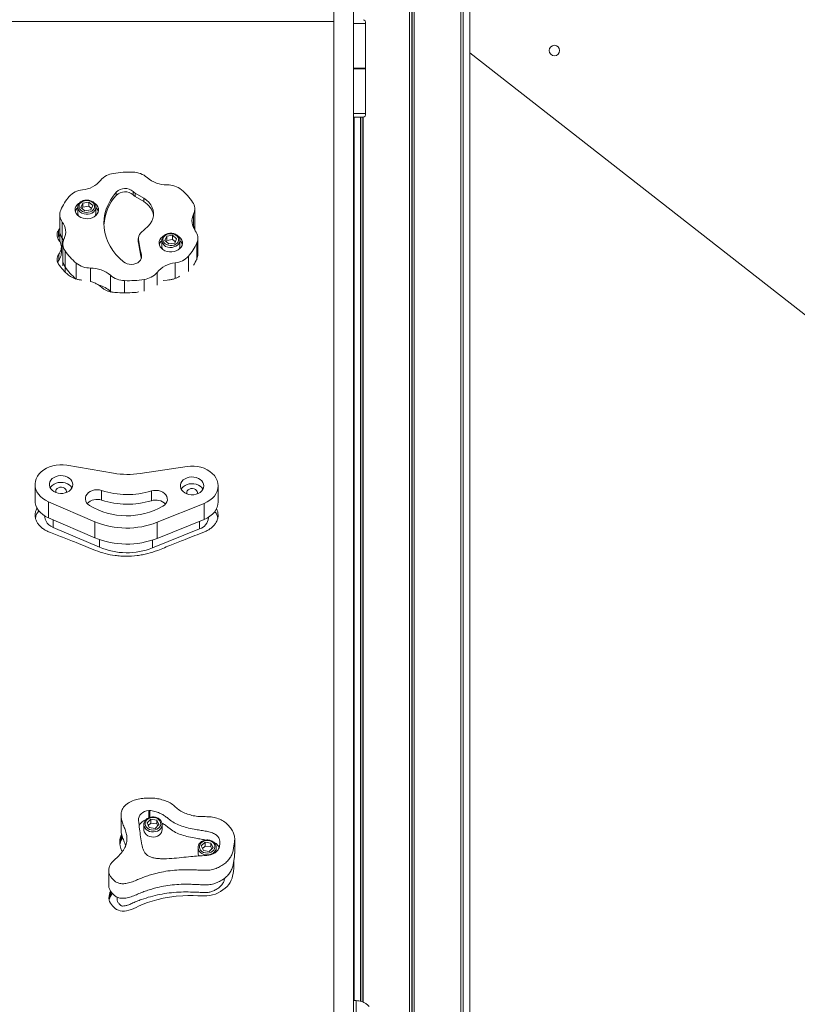
# Model space of a CAD drawing. Units: millimetres. Extents: x 599 to 14801, y -10862 to 9488.
# Drawn here: x 10185 to 10783, y 5912 to 6668 of the extents above; entities that cross this region are included whole.
import ezdxf

# ---------------------------------------------------------------- set-up
doc = ezdxf.new("R2010")
doc.units = ezdxf.units.MM
doc.header["$LTSCALE"] = 50

msp = doc.modelspace()

# ---------------------------------------------------------------- linework, layer by layer
at = {"color": 7, "linetype": 'Continuous', "lineweight": 18}
for p, q in [((10485.1, 8312.72), (10485.1, 5468.47)), ((10485.24, 8312.58), (10485.24, 5468.47)), ((10488.73, 8309.09), (10488.73, 5468.47)), ((10488.87, 8308.95), (10488.87, 5468.47)), ((10524.55, 8273.27), (10524.55, 5468.47)), ((10524.58, 8273.24), (10524.58, 5468.47)), ((10526.33, 8271.53), (10526.33, 5468.47)), ((10526.43, 8271.43), (10526.43, 5468.47)), ((10531.49, 5468.47), (10531.49, 8267.37)), ((10427.06, 5518.72), (10427.06, 6740.87)), ((10442.06, 5518.72), (10442.06, 6740.87)), ((10427.06, 6667.18), (9702.06, 6667.18)), ((10451.43, 6631.28), (10451.43, 6665.47)), ((11769.32, 5675.8), (10531.49, 6642.9)), ((10451.38, 6631.08), (10451.41, 6631.17)), ((10451.41, 6630.77), (10451.38, 6630.87)), ((10451.43, 6596.47), (10451.43, 6630.67)), ((10442.06, 6593.47), (10449.77, 6593.47)), ((10442.49, 6593.47), (10442.49, 5914.69)), ((10447.54, 6593.47), (10447.54, 5914.18)), ((10447.64, 6593.47), (10447.64, 5914.16)), ((10449.39, 6593.47), (10449.39, 5913.57)), ((10449.43, 6593.47), (10449.43, 5913.56)), ((10259.69, 6533.43), (10259.69, 6536.03)), ((10272.74, 6533.77), (10272.74, 6536.37)), ((10274.33, 6535.14), (10280.78, 6531.27)), ((10274.33, 6532.54), (10274.33, 6535.14)), ((10274.33, 6532.54), (10280.78, 6528.67)), ((10280.78, 6528.67), (10280.78, 6531.27)), ((10230.06, 6524.33), (10230.06, 6519.95)), ((10230.06, 6524.22), (10230.06, 6524.33)), ((10233.97, 6527.59), (10232.54, 6524.25)), ((10232.54, 6524.25), (10235.63, 6521.63)), ((10233.97, 6524.34), (10233.56, 6523.39)), ((10238.49, 6528.32), (10233.97, 6527.59)), ((10233.97, 6524.34), (10233.97, 6527.59)), ((10238.49, 6525.08), (10233.97, 6524.34)), ((10235.63, 6521.63), (10240.15, 6522.37)), ((10241.58, 6525.71), (10238.49, 6528.32)), ((10238.49, 6525.08), (10238.49, 6528.32)), ((10240.56, 6523.32), (10238.49, 6525.08)), ((10240.15, 6522.37), (10241.58, 6525.71)), ((10244.06, 6519.95), (10244.06, 6524.33)), ((10320.06, 6506.78), (10320.06, 6523.09)), ((10216.27, 6518.64), (10216.27, 6498.3)), ((10215.35, 6506.79), (10216.27, 6507.94)), ((10215.35, 6506.79), (10215.36, 6502.11)), ((10218.22, 6500.68), (10218.22, 6513.01)), ((10284.1, 6509.89), (10278.58, 6504.57)), ((10215.35, 6502.12), (10214.68, 6500.81)), ((10216.27, 6503.26), (10215.36, 6502.11)), ((10218.22, 6500.68), (10219.17, 6499.24)), ((10276.65, 6500.33), (10276.65, 6497.73)), ((10276.72, 6496.89), (10276.72, 6499.49)), ((10298.52, 6502.07), (10297.09, 6498.73)), ((10303.04, 6502.8), (10298.52, 6502.07)), ((10298.52, 6498.83), (10298.52, 6502.07)), ((10303.04, 6499.56), (10298.52, 6498.83)), ((10306.13, 6500.19), (10303.04, 6502.8)), ((10303.04, 6499.56), (10303.04, 6502.8)), ((10305.11, 6497.81), (10303.04, 6499.56)), ((10304.7, 6496.85), (10306.13, 6500.19)), ((10322.4, 6487.01), (10322.4, 6500.61)), ((10217.48, 6489.12), (10217.48, 6493.77)), ((10218.61, 6496.16), (10218.61, 6479.27)), ((10294.61, 6498.81), (10294.61, 6494.43)), ((10294.61, 6498.7), (10294.61, 6498.81)), ((10297.09, 6498.73), (10300.18, 6496.12)), ((10298.52, 6498.83), (10298.11, 6497.87)), ((10300.18, 6496.12), (10304.7, 6496.85)), ((10308.61, 6494.43), (10308.61, 6498.81)), ((10321.65, 6484.71), (10321.65, 6497.04)), ((10215.59, 6488.38), (10215.6, 6483.75)), ((10220.28, 6478.6), (10220.28, 6490.93)), ((10228.85, 6469.11), (10228.85, 6481.44)), ((10255.22, 6459.76), (10255.22, 6472.09)), ((10295.88, 6468.04), (10298.84, 6468.4)), ((10255.86, 6459.21), (10255.22, 6459.76)), ((10257.46, 6320), (10221.66, 6326.12)), ((10314.11, 6325.2), (10278.11, 6319.79)), ((10197.27, 6311.28), (10197.27, 6298.95)), ((10337.98, 6297.94), (10337.98, 6310.27)), ((10248.44, 6306.71), (10248.44, 6299.24)), ((10286.66, 6298.86), (10286.66, 6306.32)), ((10207.47, 6298.01), (10243.23, 6282.73)), ((10207.47, 6298.01), (10207.47, 6285.68)), ((10291.04, 6282.25), (10327.31, 6296.81)), ((10327.31, 6296.81), (10327.31, 6284.48)), ((10204.77, 6287.07), (10204.77, 6286.62)), ((10207.47, 6285.68), (10243.23, 6270.4)), ((10243.23, 6282.73), (10243.23, 6270.4)), ((10291.04, 6269.92), (10327.31, 6284.48)), ((10291.04, 6282.25), (10291.04, 6269.92)), ((10330.48, 6285.61), (10330.48, 6286.06)), ((10246.9, 6263.05), (10211.15, 6278.33)), ((10323.81, 6277.2), (10287.54, 6262.64)), ((10263.39, 6057.05), (10263.39, 6045.86)), ((10286.31, 6054.08), (10283.36, 6051.21)), ((10290.86, 6053.46), (10286.31, 6054.08)), ((10286.31, 6051.14), (10286.31, 6054.08)), ((10292.47, 6049.96), (10290.86, 6053.46)), ((10290.86, 6050.52), (10290.86, 6053.46)), ((10280.91, 6050), (10280.91, 6046.02)), ((10283.36, 6051.21), (10284.97, 6047.71)), ((10286.31, 6051.14), (10284.29, 6049.18)), ((10284.97, 6047.71), (10289.52, 6047.08)), ((10290.86, 6050.52), (10286.31, 6051.14)), ((10289.52, 6047.08), (10292.47, 6049.96)), ((10291.53, 6049.05), (10290.86, 6050.52)), ((10294.91, 6050), (10294.89, 6049.56)), ((10294.91, 6046.02), (10294.91, 6050)), ((10262.43, 6038.15), (10262.34, 6036.63)), ((10262.71, 6039.64), (10262.43, 6038.15)), ((10262.43, 6038.15), (10262.43, 6035.18)), ((10263.21, 6041.08), (10262.71, 6039.64)), ((10262.71, 6039.64), (10262.71, 6036.07)), ((10263.96, 6042.42), (10263.21, 6041.08)), ((10263.21, 6041.08), (10263.21, 6037.5)), ((10263.96, 6042.42), (10263.96, 6038.84)), ((10350.76, 6027.81), (10350.76, 6039)), ((10262.34, 6036.63), (10262.43, 6035.14)), ((10262.43, 6035.14), (10262.68, 6033.6)), ((10262.68, 6033.6), (10263.24, 6031.6)), ((10263.24, 6031.6), (10264, 6029.61)), ((10322.58, 6032.33), (10322.58, 6028.36)), ((10327.98, 6036.42), (10325.03, 6033.55)), ((10325.03, 6033.55), (10326.64, 6030.05)), ((10327.98, 6033.48), (10325.96, 6031.51)), ((10332.53, 6035.8), (10327.98, 6036.42)), ((10327.98, 6033.48), (10327.98, 6036.42)), ((10332.53, 6032.85), (10327.98, 6033.48)), ((10331.19, 6029.42), (10334.14, 6032.3)), ((10334.14, 6032.3), (10332.53, 6035.8)), ((10332.53, 6032.85), (10332.53, 6035.8)), ((10333.2, 6031.39), (10332.53, 6032.85)), ((10336.58, 6032.33), (10336.56, 6031.9)), ((10336.58, 6029.06), (10336.58, 6032.33)), ((10264, 6029.61), (10264.21, 6029.13)), ((10326.64, 6030.05), (10331.19, 6029.42)), ((10349.64, 6019.49), (10349.93, 6018.57)), ((10349.75, 6014.24), (10349.98, 6016.2)), ((10349.93, 6021.09), (10349.93, 6018.57)), ((10349.98, 6016.2), (10350.16, 6018.18)), ((10350.2, 6020.15), (10350.01, 6021.52)), ((10350.16, 6018.18), (10350.2, 6020.15)), ((10253.93, 6014.54), (10253.93, 6003.35)), ((10348.06, 6007.2), (10348.68, 6008.93)), ((10348.68, 6008.93), (10349.14, 6010.7)), ((10349.14, 6010.7), (10349.49, 6012.46)), ((10349.49, 6012.46), (10349.75, 6014.24)), ((10341.74, 5999.73), (10343.43, 6001.04)), ((10343.43, 6001.04), (10344.94, 6002.45)), ((10344.94, 6002.45), (10346.21, 6003.93)), ((10346.21, 6003.93), (10347.25, 6005.52)), ((10347.25, 6005.52), (10348.06, 6007.2)), ((10254.15, 5994.89), (10254.09, 5993.43)), ((10254.09, 5993.43), (10254.25, 5992.01)), ((10254.41, 5996.32), (10254.15, 5994.89)), ((10254.87, 5997.69), (10254.41, 5996.32)), ((10254.41, 5996.32), (10254.41, 5992.84)), ((10255.45, 5998.77), (10254.87, 5997.69)), ((10254.87, 5997.69), (10254.87, 5994.21)), ((10255.56, 5998.63), (10255.56, 5995.5)), ((10256.47, 5997.41), (10256.47, 5996.69)), ((10260.43, 5994.29), (10260.43, 5992.16)), ((10290.89, 5992.24), (10295.7, 5993.39)), ((10295.7, 5993.39), (10300.7, 5994.3)), ((10300.7, 5994.3), (10305.85, 5994.95)), ((10305.85, 5994.95), (10310.88, 5995.31)), ((10310.88, 5995.31), (10314.76, 5995.41)), ((10314.76, 5995.41), (10318.71, 5995.4)), ((10318.71, 5995.4), (10322.49, 5995.3)), ((10322.49, 5995.3), (10324.86, 5995.22)), ((10324.86, 5995.22), (10327.14, 5995.17)), ((10327.14, 5995.17), (10329.39, 5995.21)), ((10329.39, 5995.21), (10331.6, 5995.42)), ((10331.6, 5995.42), (10333.8, 5995.88)), ((10333.8, 5995.88), (10335.92, 5996.58)), ((10335.92, 5996.58), (10337.96, 5997.48)), ((10337.96, 5997.48), (10339.9, 5998.55)), ((10339.9, 5998.55), (10341.74, 5999.73)), ((10254.25, 5992.01), (10254.61, 5990.78)), ((10254.61, 5990.78), (10255.18, 5989.62)), ((10255.18, 5989.62), (10255.94, 5988.53)), ((10255.94, 5988.53), (10256.82, 5987.48)), ((10256.82, 5987.48), (10257.77, 5986.47)), ((10257.77, 5986.47), (10258.81, 5985.53)), ((10258.81, 5985.53), (10259.99, 5984.74)), ((10259.99, 5984.74), (10261.34, 5984.13)), ((10269.35, 5984.13), (10271.28, 5984.74)), ((10271.28, 5984.74), (10273.16, 5985.49)), ((10273.16, 5985.49), (10275.01, 5986.31)), ((10275.01, 5986.31), (10276.84, 5987.16)), ((10276.84, 5987.16), (10278.59, 5987.94)), ((10278.59, 5987.94), (10280.5, 5988.75)), ((10280.5, 5988.75), (10283.81, 5990.02)), ((10283.81, 5990.02), (10287.25, 5991.18)), ((10287.25, 5991.18), (10290.89, 5992.24)), ((10261.34, 5984.13), (10262.81, 5983.73)), ((10262.81, 5983.73), (10264.34, 5983.54)), ((10264.34, 5983.54), (10266.05, 5983.56)), ((10266.05, 5983.56), (10267.57, 5983.74)), ((10267.57, 5983.74), (10269.35, 5984.13)), ((10444.06, 5914.69), (10442.06, 5914.69)), ((10444.06, 5914.69), (10444.06, 5884.69))]:
    msp.add_line(p, q, dxfattribs=at)
at = {"color": 8, "linetype": 'Continuous', "lineweight": 18}
for p, q in [((10486.85, 8310.97), (10486.85, 5468.47)), ((10487.12, 8310.7), (10487.12, 5468.47)), ((10524.65, 8273.17), (10524.65, 5468.47)), ((10442.06, 6665.47), (10451.43, 6665.47)), ((10442.06, 6631.28), (10451.43, 6631.28)), ((10442.06, 6631.17), (10451.41, 6631.17)), ((10442.06, 6631.08), (10451.38, 6631.08)), ((10442.06, 6630.87), (10451.38, 6630.87)), ((10442.06, 6630.77), (10451.41, 6630.77)), ((10442.06, 6630.67), (10451.43, 6630.67)), ((10442.06, 6596.47), (10451.43, 6596.47)), ((10449.32, 6593.47), (10449.32, 5913.6)), ((10319.11, 6508.42), (10319.11, 6519.09)), ((10218.22, 6493.55), (10218.22, 6500.68)), ((10279.06, 6485.45), (10279.06, 6487.55)), ((10315.15, 6475.1), (10315.15, 6486.64)), ((10321.65, 6483.97), (10321.65, 6484.71)), ((10220.28, 6474.81), (10220.28, 6478.6)), ((10239.93, 6467.37), (10239.93, 6477.63)), ((10305, 6469.69), (10305, 6481.56)), ((10291.04, 6464.45), (10291.04, 6474.25)), ((10266.09, 6458.53), (10266.09, 6467.95)), ((10281.17, 6459.8), (10281.17, 6468.86)), ((10255.22, 6459.43), (10255.22, 6459.76)), ((10211.15, 6278.33), (10211.15, 6284.11)), ((10323.81, 6277.2), (10323.81, 6283.07)), ((10246.9, 6263.05), (10246.9, 6268.98)), ((10287.54, 6262.64), (10287.54, 6268.65)), ((10284.66, 6055.14), (10284.66, 6060.84)), ((10285.38, 6060.84), (10285.38, 6055.45))]:
    msp.add_line(p, q, dxfattribs=at)
at = {"color": 7, "linetype": 'Continuous', "lineweight": 18, "flags": 128}
for points in [[(10235.21, 6520.63), (10236.68, 6520.42), (10238.19, 6520.49), (10239.62, 6520.85), (10240.89, 6521.46), (10241.92, 6522.29), (10242.64, 6523.3), (10243.01, 6524.41), (10243.01, 6525.55), (10242.64, 6526.66), (10241.91, 6527.66), (10240.88, 6528.49), (10239.62, 6529.11), (10238.18, 6529.46), (10236.68, 6529.53), (10235.21, 6529.32), (10233.85, 6528.83), (10232.69, 6528.1), (10231.8, 6527.18), (10231.25, 6526.11), (10231.06, 6524.98), (10231.25, 6523.84), (10231.8, 6522.78), (10232.69, 6521.85), (10233.85, 6521.12), (10235.21, 6520.63)], [(10265.27, 6482.4), (10262.21, 6485.17), (10259.47, 6488.12), (10257.05, 6491.24), (10254.98, 6494.5), (10253.26, 6497.87), (10251.92, 6501.34), (10250.97, 6504.89), (10250.39, 6508.48), (10250.22, 6512.1), (10250.43, 6515.71), (10251.03, 6519.3), (10252.03, 6522.84), (10253.4, 6526.31), (10255.14, 6529.68), (10257.24, 6532.92), (10259.69, 6536.03)], [(10280.78, 6531.27), (10282.89, 6529.8), (10284.7, 6528.13), (10286.19, 6526.27), (10287.31, 6524.27), (10288.04, 6522.18), (10288.38, 6520.02), (10288.3, 6517.85), (10287.83, 6515.71), (10286.95, 6513.64), (10285.7, 6511.69), (10284.1, 6509.89)], [(10231.16, 6527.55), (10230.68, 6527.21), (10229.53, 6526.13), (10228.69, 6524.9), (10228.2, 6523.57), (10228.06, 6522.19), (10228.3, 6520.81), (10228.89, 6519.5), (10229.82, 6518.31), (10231.05, 6517.29), (10232.52, 6516.47), (10234.18, 6515.89), (10235.95, 6515.59), (10237.77, 6515.55)], [(10237.77, 6515.55), (10239.56, 6515.8), (10241.25, 6516.32), (10242.77, 6517.09), (10244.05, 6518.07), (10245.05, 6519.23), (10245.72, 6520.52), (10246.04, 6521.88), (10245.99, 6523.27), (10245.57, 6524.62), (10244.8, 6525.87), (10243.72, 6526.99), (10242.57, 6527.8)], [(10295.71, 6502.03), (10295.23, 6501.69), (10294.08, 6500.62), (10293.24, 6499.39), (10292.75, 6498.05), (10292.61, 6496.67), (10292.85, 6495.3), (10293.44, 6493.99), (10294.37, 6492.8), (10295.6, 6491.77), (10297.07, 6490.95), (10298.73, 6490.38), (10300.5, 6490.07), (10302.32, 6490.04)], [(10299.76, 6495.12), (10301.23, 6494.9), (10302.74, 6494.98), (10304.17, 6495.33), (10305.44, 6495.94), (10306.47, 6496.78), (10307.19, 6497.78), (10307.56, 6498.89), (10307.56, 6500.03), (10307.19, 6501.14), (10306.46, 6502.15), (10305.43, 6502.98), (10304.17, 6503.59), (10302.73, 6503.95), (10301.23, 6504.02), (10299.76, 6503.8), (10298.4, 6503.32), (10297.24, 6502.59), (10296.35, 6501.66), (10295.8, 6500.6), (10295.61, 6499.46), (10295.8, 6498.33), (10296.35, 6497.26), (10297.24, 6496.34), (10298.4, 6495.61), (10299.76, 6495.12)], [(10302.32, 6490.04), (10304.11, 6490.29), (10305.8, 6490.81), (10307.32, 6491.57), (10308.6, 6492.55), (10309.6, 6493.71), (10310.27, 6495), (10310.59, 6496.37), (10310.54, 6497.75), (10310.12, 6499.1), (10309.35, 6500.36), (10308.27, 6501.47), (10307.12, 6502.28)], [(10276.72, 6496.89), (10276.65, 6497.57), (10276.65, 6497.73)], [(10279.06, 6487.55), (10279.17, 6486.25), (10278.92, 6484.96), (10278.31, 6483.74), (10277.38, 6482.65), (10276.16, 6481.73), (10274.71, 6481.04), (10273.1, 6480.59), (10271.4, 6480.41), (10269.69, 6480.52), (10268.05, 6480.9), (10266.56, 6481.53), (10265.27, 6482.4)], [(10221.66, 6326.12), (10218.97, 6326.44), (10216.26, 6326.47), (10213.57, 6326.23), (10210.94, 6325.71), (10208.43, 6324.93), (10206.08, 6323.89), (10203.94, 6322.62), (10202.05, 6321.15), (10200.43, 6319.49), (10199.12, 6317.68), (10198.15, 6315.75), (10197.53, 6313.74), (10197.28, 6311.69), (10197.39, 6309.62), (10197.86, 6307.59), (10198.7, 6305.63), (10199.87, 6303.77), (10201.37, 6302.04), (10203.16, 6300.49), (10205.2, 6299.14), (10207.47, 6298.01)], [(10327.31, 6296.81), (10329.62, 6297.89), (10331.72, 6299.21), (10333.56, 6300.72), (10335.11, 6302.41), (10336.35, 6304.25), (10337.25, 6306.2), (10337.8, 6308.22), (10337.98, 6310.28), (10337.8, 6312.34), (10337.25, 6314.36), (10336.34, 6316.31), (10335.1, 6318.14), (10333.54, 6319.83), (10331.69, 6321.35), (10329.6, 6322.66), (10327.29, 6323.74), (10324.81, 6324.57), (10322.2, 6325.14), (10319.51, 6325.44), (10316.8, 6325.46), (10314.11, 6325.2)], [(10226.27, 6311.19), (10226.11, 6312.57), (10225.58, 6313.89), (10224.72, 6315.11), (10223.55, 6316.18), (10222.13, 6317.04), (10220.5, 6317.67), (10218.75, 6318.03), (10216.93, 6318.12), (10215.13, 6317.93), (10213.41, 6317.46), (10211.85, 6316.75), (10210.52, 6315.8), (10209.46, 6314.68), (10208.72, 6313.41), (10208.33, 6312.06), (10208.3, 6310.67), (10208.65, 6309.31), (10209.34, 6308.03), (10210.36, 6306.88), (10211.67, 6305.92), (10213.2, 6305.17), (10214.9, 6304.67), (10216.69, 6304.44), (10218.51, 6304.49), (10220.28, 6304.82), (10221.93, 6305.42), (10223.38, 6306.25), (10224.59, 6307.29), (10225.49, 6308.49), (10226.06, 6309.81), (10226.27, 6311.19)], [(10225.6, 6308.68), (10225.58, 6308.7), (10224.72, 6309.92), (10223.55, 6310.99), (10222.13, 6311.85), (10220.5, 6312.47), (10218.75, 6312.84), (10216.93, 6312.93), (10215.13, 6312.74), (10213.41, 6312.27), (10211.85, 6311.55), (10210.52, 6310.61), (10209.46, 6309.49), (10208.94, 6308.68)], [(10326.98, 6310.18), (10326.82, 6311.56), (10326.3, 6312.89), (10325.44, 6314.11), (10324.27, 6315.17), (10322.84, 6316.03), (10321.22, 6316.66), (10319.46, 6317.02), (10317.64, 6317.11), (10315.84, 6316.92), (10314.13, 6316.46), (10312.57, 6315.74), (10311.23, 6314.8), (10310.17, 6313.67), (10309.43, 6312.4), (10309.04, 6311.05), (10309.02, 6309.66), (10309.36, 6308.3), (10310.06, 6307.02), (10311.08, 6305.88), (10312.38, 6304.91), (10313.91, 6304.16), (10315.61, 6303.66), (10317.41, 6303.43), (10319.23, 6303.49), (10321, 6303.82), (10322.64, 6304.41), (10324.1, 6305.24), (10325.3, 6306.28), (10326.2, 6307.48), (10326.77, 6308.8), (10326.98, 6310.18)], [(10326.31, 6307.67), (10326.3, 6307.69), (10325.44, 6308.91), (10324.27, 6309.98), (10322.84, 6310.84), (10321.22, 6311.47), (10319.46, 6311.83), (10317.64, 6311.92), (10315.84, 6311.73), (10314.13, 6311.26), (10312.57, 6310.55), (10311.23, 6309.61), (10310.17, 6308.48), (10309.65, 6307.67)], [(10221.37, 6306.04), (10221.2, 6306.97), (10220.69, 6307.81), (10219.87, 6308.5), (10218.82, 6308.97), (10217.63, 6309.19), (10216.41, 6309.14), (10215.26, 6308.81), (10214.3, 6308.24), (10213.6, 6307.48), (10213.22, 6306.59), (10213.21, 6305.66), (10213.38, 6305.1)], [(10221.16, 6305.1), (10221.17, 6305.13), (10221.37, 6306.04)], [(10239.16, 6295.13), (10237.87, 6296.12), (10236.88, 6297.3), (10236.21, 6298.6), (10235.91, 6299.97), (10235.98, 6301.37), (10236.42, 6302.72), (10237.21, 6303.98), (10238.32, 6305.09), (10239.7, 6306.01), (10241.3, 6306.69), (10243.04, 6307.11), (10244.87, 6307.26), (10246.69, 6307.12), (10248.44, 6306.71)], [(10286.66, 6306.32), (10288.43, 6306.7), (10290.25, 6306.81), (10292.07, 6306.62), (10293.8, 6306.17), (10295.38, 6305.45), (10296.73, 6304.51), (10297.8, 6303.37), (10298.54, 6302.1), (10298.93, 6300.74), (10298.96, 6299.34), (10298.6, 6297.97), (10297.9, 6296.69), (10296.86, 6295.53), (10295.54, 6294.57)], [(10322.08, 6305.04), (10321.92, 6305.96), (10321.4, 6306.8), (10320.58, 6307.49), (10319.53, 6307.97), (10318.34, 6308.18), (10317.12, 6308.13), (10315.98, 6307.8), (10315.01, 6307.23), (10314.31, 6306.47), (10313.94, 6305.58), (10313.92, 6304.65), (10314.09, 6304.09)], [(10321.87, 6304.09), (10321.88, 6304.12), (10322.08, 6305.04)], [(10197.27, 6298.95), (10197.39, 6297.3), (10197.86, 6295.26), (10198.7, 6293.3), (10199.87, 6291.44), (10201.37, 6289.72), (10203.16, 6288.16), (10205.2, 6286.81), (10207.47, 6285.68)], [(10327.31, 6284.48), (10329.62, 6285.56), (10331.72, 6286.88), (10333.56, 6288.39), (10335.11, 6290.08), (10336.35, 6291.92), (10337.25, 6293.87), (10337.8, 6295.89), (10337.98, 6297.94)], [(10211.15, 6278.33), (10209.41, 6279.22), (10207.9, 6280.32), (10206.65, 6281.6), (10205.7, 6283.02), (10205.07, 6284.54), (10204.79, 6286.12), (10204.77, 6286.62)], [(10284.66, 6060.84), (10283, 6060.55), (10281.44, 6060), (10280.04, 6059.24), (10278.83, 6058.27), (10277.88, 6057.14), (10277.2, 6055.88), (10276.83, 6054.54), (10276.77, 6053.17)], [(10282, 6051.4), (10281.93, 6050.18), (10282.24, 6048.99), (10282.91, 6047.9), (10283.89, 6046.98), (10285.13, 6046.29), (10286.54, 6045.86), (10288.03, 6045.74), (10289.52, 6045.91), (10290.91, 6046.38), (10292.11, 6047.12), (10293.04, 6048.07), (10293.65, 6049.18), (10293.91, 6050.38), (10293.78, 6051.59), (10293.29, 6052.74), (10292.46, 6053.75), (10291.34, 6054.56), (10290.01, 6055.13), (10288.54, 6055.41), (10287.04, 6055.38), (10285.59, 6055.06), (10284.29, 6054.45), (10283.21, 6053.6), (10282.43, 6052.56), (10282, 6051.4)], [(10280.91, 6046.02), (10280.92, 6045.71), (10281.19, 6044.46), (10281.79, 6043.29), (10282.69, 6042.25), (10283.86, 6041.41), (10285.23, 6040.79), (10286.74, 6040.44), (10288.3, 6040.37), (10289.85, 6040.58), (10291.3, 6041.07), (10292.58, 6041.8), (10293.62, 6042.75), (10294.38, 6043.86), (10294.81, 6045.07), (10294.91, 6046.02)], [(10280.95, 6049.4), (10280.92, 6049.68), (10281.01, 6050.94)], [(10263.21, 6037.5), (10263.4, 6037.83), (10263.59, 6038.17), (10263.96, 6038.84)], [(10323.67, 6033.73), (10323.6, 6032.52), (10323.92, 6031.33), (10324.58, 6030.24), (10325.56, 6029.32), (10326.8, 6028.63), (10328.21, 6028.2), (10329.7, 6028.07), (10331.19, 6028.25), (10332.58, 6028.72), (10333.78, 6029.45), (10334.71, 6030.41), (10335.33, 6031.52), (10335.58, 6032.71), (10335.45, 6033.93), (10334.96, 6035.07), (10334.13, 6036.09), (10333.01, 6036.9), (10331.68, 6037.47), (10330.22, 6037.74), (10328.71, 6037.72), (10327.26, 6037.39), (10325.96, 6036.79), (10324.88, 6035.94), (10324.1, 6034.9), (10323.67, 6033.73)], [(10322.62, 6031.73), (10322.59, 6032.02), (10322.68, 6033.28)]]:
    msp.add_lwpolyline(points, dxfattribs=at)
at = {"color": 8, "linetype": 'Continuous', "lineweight": 18, "flags": 128}
for points in [[(10244.06, 6524.34), (10244.03, 6523.85), (10243.72, 6522.68), (10243.07, 6521.6), (10242.12, 6520.65), (10240.92, 6519.88), (10239.52, 6519.34), (10238, 6519.05), (10236.43, 6519.02), (10234.9, 6519.26)], [(10308.61, 6498.83), (10308.58, 6498.34), (10308.27, 6497.17), (10307.62, 6496.08), (10306.67, 6495.13), (10305.47, 6494.37), (10304.07, 6493.83), (10302.55, 6493.53), (10300.98, 6493.51), (10299.45, 6493.75)], [(10294.89, 6049.56), (10294.81, 6049.05), (10294.38, 6047.83), (10293.62, 6046.72), (10292.58, 6045.78), (10291.3, 6045.04), (10289.85, 6044.56), (10288.3, 6044.35), (10286.74, 6044.42), (10285.23, 6044.77), (10283.86, 6045.38), (10282.69, 6046.23), (10281.79, 6047.26), (10281.19, 6048.43), (10280.95, 6049.4)], [(10336.56, 6031.9), (10336.48, 6031.38), (10336.05, 6030.17), (10335.29, 6029.06), (10334.25, 6028.11), (10332.97, 6027.38), (10331.52, 6026.9), (10329.97, 6026.68), (10328.41, 6026.75), (10326.9, 6027.11), (10325.53, 6027.72), (10324.36, 6028.56), (10323.46, 6029.6), (10322.86, 6030.77), (10322.62, 6031.73)]]:
    msp.add_lwpolyline(points, dxfattribs=at)
at = {"color": 7, "linetype": 'Continuous', "lineweight": 18}
msp.add_circle((10596.56, 6644.73), 4.05, dxfattribs=at)
for centre, radius, start, end in [((10231.71, 6558.44), 20.84, 275.42922, 319.83679), ((10259.46, 6535.07), 15.44, 97.28063, 140.01141), ((10269.74, 6472.97), 78.38, 87.9183, 98.98011), ((10272.33, 6534.32), 16.98, 49.10239, 89.15263), ((10298.37, 6564.45), 22.84, 229.22368, 270.92966), ((10235.23, 6521.92), 15.85, 95.63803, 137.62012), ((10266.39, 6529.4), 9.43, 47.67914, 135.32229), ((10298.97, 6524.28), 17.33, 51.27141, 90.766), ((10279.1, 6501.41), 47.63, 34.40787, 49.83491), ((10255.51, 6505.34), 42.03, 139.56402, 156.33864), ((10287.5, 6508.55), 37.32, 138.17716, 176.77468), ((10266.39, 6526.8), 9.43, 47.68057, 135.32087), ((10278.55, 6542.23), 8.25, 225.26845, 239.25112), ((10278.55, 6539.63), 8.25, 225.26398, 239.25021), ((10225.36, 6518.62), 9.08, 156.69317, 218.1888), ((10234.22, 6519.48), 6.21, 132.09065, 165.06621), ((10239.82, 6519.44), 6.29, 15.17501, 47.68137), ((10273.84, 6515.76), 14.66, 8.86683, 61.73656), ((10311.03, 6523.1), 9.02, 333.56991, 35.31257), ((10234.44, 6520), 4.38, 180.6218, 217.06678), ((10239.72, 6519.98), 4.34, 322.76742, 359.544), ((10329.96, 6513.72), 12.1, 153.69483, 218.19309), ((10208.71, 6505.52), 12.1, 333.69835, 38.18946), ((10311.15, 6510.78), 8.92, 339.6346, 359.8688), ((10225.65, 6506.41), 9.38, 180.61107, 217.66266), ((10227.64, 6496.14), 9.02, 153.56939, 215.31321), ((10282.42, 6500.27), 5.76, 131.8225, 187.87322), ((10460.39, 6529.37), 186.09, 189.24095, 192.98664), ((10313.31, 6500.63), 9.08, 336.69699, 38.1848), ((10460.72, 6526.83), 186.42, 189.24308, 192.90005), ((10298.91, 6493.88), 6.37, 131.5683, 164.6649), ((10298.99, 6494.48), 4.38, 180.61745, 217.08196), ((10304.27, 6494.47), 4.34, 322.76106, 359.52065), ((10304.37, 6493.92), 6.3, 15.19166, 47.65148), ((10283.15, 6513.91), 42.04, 319.5664, 336.33567), ((10259.56, 6517.83), 47.61, 214.40518, 229.83688), ((10303.44, 6497.33), 15.85, 275.63759, 317.62056), ((10284.84, 6500.69), 40.13, 328.51302, 336.53224), ((10313.41, 6488.31), 9, 336.38975, 359.79282), ((10227.86, 6483.9), 9.25, 180.41934, 214.9616), ((10259.56, 6505.5), 47.61, 214.40577, 229.83702), ((10239.7, 6494.97), 17.33, 231.27028, 270.76823), ((10240.3, 6454.79), 22.84, 49.22368, 90.92966), ((10306.97, 6460.81), 20.84, 95.42751, 139.83927), ((10266.34, 6484.93), 16.98, 229.10236, 269.15156), ((10279.21, 6484.18), 15.44, 277.28166, 320.01038), ((10241.32, 6444.24), 20.84, 48.15591, 75.97094), ((10268.93, 6546.3), 78.4, 267.92006, 278.97836), ((10268.43, 6384.43), 65.36, 260.33497, 278.51822), ((10268.17, 6368.06), 64.45, 252.17655, 286.67636), ((10244.87, 6289.41), 10.46, 70.02289, 135.97987), ((10267.83, 6343.15), 55.93, 239.16038, 299.69268), ((10268.17, 6360.6), 64.45, 252.17655, 286.67636), ((10289.97, 6288.74), 10.65, 44.69948, 108.1067), ((10267.73, 6341.54), 63.71, 247.38641, 291.46667), ((10320.85, 6286.4), 9.67, 287.87145, 355.32925), ((10267.73, 6329.21), 63.71, 247.38641, 291.46667), ((10267.72, 6312.97), 54.1, 247.36151, 291.4915), ((10285.03, 6057.15), 3.7, 84.47608, 95.63767), ((10284.63, 6045.75), 8.16, 107.0406, 155.57586), ((10327.35, 6028.38), 4.77, 180.22837, 212.11182)]:
    msp.add_arc(centre, radius, start, end, dxfattribs=at)
at = {"color": 8, "linetype": 'Continuous', "lineweight": 18}
for centre, start, end in [((10235.72, 6524.9), 186.88003, 261.73454), ((10300.27, 6499.38), 186.88205, 261.73253)]:
    msp.add_arc(centre, 5.7, start, end, dxfattribs=at)
at = {"color": 7, "linetype": 'Continuous', "lineweight": 18}
for centre, major_axis, start_param, end_param in [((10449.77, 6665.47), (0, 3), 4.712389, 6.283185), ((10451.48, 6630.97), (0, 0.2), 1.029744, 2.111848), ((10451.32, 6631.28), (0, 0.2), 4.171337, 4.712389), ((10451.32, 6630.67), (0, 0.2), 4.712389, 5.253441), ((10449.77, 6596.47), (0, 3), 3.141593, 4.712389)]:
    msp.add_ellipse(centre, major_axis=major_axis, ratio=0.554309, start_param=start_param, end_param=end_param, dxfattribs=at)
for points, knots in [([(10244.04, 6524.34), (10244.03, 6524.69), (10243.99, 6525.43), (10243.55, 6526.51), (10242.85, 6527.55), (10241.88, 6528.43), (10240.69, 6529.14), (10239.33, 6529.64), (10237.87, 6529.9), (10236.36, 6529.91), (10234.89, 6529.67), (10233.5, 6529.18), (10232.27, 6528.46), (10231.26, 6527.54), (10230.54, 6526.46), (10230.1, 6525.33), (10230.09, 6524.56), (10230.08, 6524.21)], [0, 0, 0, 0, 0.056896, 0.12229, 0.188007, 0.254679, 0.322298, 0.390598, 0.459204, 0.527994, 0.596931, 0.666067, 0.735405, 0.804724, 0.87355, 0.941318, 1, 1, 1, 1]), ([(10215.6, 6499.13), (10215.29, 6499.62), (10214.64, 6500.6), (10214.2, 6502.17), (10214.15, 6503.78), (10214.51, 6505.34), (10215.08, 6506.31), (10215.36, 6506.79)], [0, 0, 0, 0, 0.199116, 0.404001, 0.603121, 0.808026, 1, 1, 1, 1]), ([(10308.59, 6498.83), (10308.58, 6499.17), (10308.54, 6499.91), (10308.1, 6501), (10307.4, 6502.03), (10306.43, 6502.92), (10305.24, 6503.63), (10303.88, 6504.12), (10302.42, 6504.38), (10300.91, 6504.39), (10299.44, 6504.15), (10298.05, 6503.66), (10296.82, 6502.94), (10295.81, 6502.02), (10295.08, 6500.95), (10294.65, 6499.81), (10294.64, 6499.05), (10294.63, 6498.69)], [0, 0, 0, 0, 0.0569102, 0.1222933, 0.1880109, 0.254683, 0.3223054, 0.3906064, 0.4592121, 0.5280024, 0.5969411, 0.6660782, 0.7354143, 0.8047125, 0.8735608, 0.9413293, 1, 1, 1, 1]), ([(10215.59, 6499.13), (10216.02, 6498.48), (10216.87, 6497.16), (10217.47, 6495.06), (10217.52, 6492.91), (10217.01, 6490.64), (10216.09, 6489.17), (10215.59, 6488.38)], [0, 0, 0, 0, 0.190033, 0.385589, 0.575605, 0.771163, 1, 1, 1, 1]), ([(10215.36, 6480.62), (10215.07, 6481.12), (10214.49, 6482.13), (10214.15, 6483.74), (10214.21, 6485.36), (10214.66, 6486.93), (10215.3, 6487.91), (10215.6, 6488.38)], [0, 0, 0, 0, 0.199114, 0.404028, 0.603156, 0.808053, 1, 1, 1, 1]), ([(10217.41, 6489.12), (10217.43, 6488.84), (10217.49, 6487.84), (10216.99, 6485.99), (10216.09, 6484.53), (10215.6, 6483.75)], [0, 0, 0, 0, 0.153491, 0.545457, 1, 1, 1, 1]), ([(10215.6, 6483.75), (10215.25, 6483.27), (10214.85, 6482.7), (10214.68, 6482.09), (10214.66, 6482)], [0, 0, 0, 0, 0.854757, 1, 1, 1, 1]), ([(10222.92, 6472.2), (10221.47, 6473.52), (10218.53, 6476.17), (10216.42, 6479.13), (10215.35, 6480.62)], [0, 0, 0, 0, 0.495994, 1, 1, 1, 1]), ([(10233.25, 6468.44), (10232.53, 6468.51), (10230.97, 6468.65), (10228.69, 6469.19), (10226.46, 6469.98), (10224.49, 6470.98), (10223.43, 6471.8), (10222.92, 6472.19)], [0, 0, 0, 0, 0.178353, 0.388644, 0.593035, 0.803363, 1, 1, 1, 1]), ([(10308.4, 6471.42), (10308.21, 6471.28), (10307.46, 6470.72), (10305.86, 6469.95), (10303.63, 6469.16), (10301.27, 6468.62), (10299.63, 6468.48), (10298.84, 6468.41)], [0, 0, 0, 0, 0.079602, 0.315169, 0.544118, 0.779713, 1, 1, 1, 1]), ([(10239.93, 6467.34), (10239.97, 6467.33), (10241.06, 6467.08), (10243.03, 6466.28), (10245.88, 6464.87), (10247.41, 6463.6), (10248.24, 6462.92)], [0, 0, 0, 0, 0.013155, 0.318566, 0.632841, 1, 1, 1, 1]), ([(10258.64, 6458.84), (10257.82, 6458.93), (10256.16, 6459.12), (10253.81, 6459.74), (10251.63, 6460.6), (10249.73, 6461.66), (10248.72, 6462.51), (10248.23, 6462.92)], [0, 0, 0, 0, 0.199206, 0.40417, 0.603363, 0.808348, 1, 1, 1, 1]), ([(10273.77, 6458.84), (10271.26, 6458.68), (10266.22, 6458.37), (10261.18, 6458.68), (10258.64, 6458.84)], [0, 0, 0, 0, 0.495981, 1, 1, 1, 1]), ([(10276.85, 6459.34), (10276.61, 6459.28), (10275.62, 6459.01), (10274.56, 6458.91), (10273.77, 6458.84)], [0, 0, 0, 0, 0.248577, 1, 1, 1, 1]), ([(10207.71, 6274.98), (10206.75, 6275.4), (10204.83, 6276.25), (10202.37, 6277.95), (10200.32, 6279.89), (10198.74, 6282.07), (10197.7, 6284.39), (10197.2, 6286.81), (10197.3, 6289.25), (10197.83, 6291.42), (10198.57, 6292.7), (10198.87, 6293.23)], [0, 0, 0, 0, 0.114865, 0.229738, 0.344597, 0.459455, 0.57433, 0.689192, 0.80405, 0.918911, 1, 1, 1, 1]), ([(10200.28, 6291.05), (10199.86, 6290.55), (10198.86, 6289.35), (10197.94, 6287.51), (10197.66, 6286.17), (10197.54, 6285.63)], [0, 0, 0, 0, 0.302068, 0.718946, 1, 1, 1, 1]), ([(10336.65, 6292.74), (10336.89, 6292.29), (10337.54, 6291.1), (10337.99, 6289.01), (10338.03, 6286.57), (10337.48, 6284.16), (10336.38, 6281.84), (10334.77, 6279.69), (10332.66, 6277.77), (10330.25, 6276.16), (10328.41, 6275.36), (10327.54, 6274.98)], [0, 0, 0, 0, 0.0694, 0.187168, 0.304946, 0.422721, 0.540497, 0.658264, 0.776047, 0.893821, 1, 1, 1, 1]), ([(10337.72, 6285.65), (10337.58, 6286.26), (10337.25, 6287.67), (10336.41, 6289.34), (10335.59, 6290.3), (10335.36, 6290.57)], [0, 0, 0, 0, 0.3559652, 0.8185771, 1, 1, 1, 1]), ([(10207.7, 6274.96), (10211.22, 6273.57), (10218.24, 6270.79), (10230.25, 6266.03), (10238.74, 6262.64), (10243.72, 6260.66)], [0, 0, 0, 0, 0.29253, 0.585058, 1, 1, 1, 1]), ([(10291.54, 6260.66), (10295.05, 6262.06), (10302.07, 6264.86), (10314.08, 6269.63), (10322.57, 6272.99), (10327.55, 6274.96)], [0, 0, 0, 0, 0.292528, 0.585058, 1, 1, 1, 1]), ([(10291.54, 6260.66), (10289.04, 6259.77), (10285.26, 6258.43), (10279.86, 6257.28), (10274.35, 6256.44), (10268.72, 6256.12), (10263.11, 6256.31), (10257.65, 6256.85), (10251.02, 6258.07), (10246.18, 6259.79), (10243.72, 6260.66)], [0, 0, 0, 0, 0.166652, 0.252484, 0.338306, 0.504962, 0.590784, 0.676609, 0.836188, 1, 1, 1, 1]), ([(10267.13, 6004.68), (10268.53, 6004.98), (10271.33, 6005.6), (10275.15, 6007.31), (10279, 6008.95), (10282.96, 6010.41), (10286.99, 6011.68), (10291.9, 6012.97), (10297.73, 6014.14), (10304.46, 6015.01), (10310.35, 6015.33), (10315.34, 6015.33), (10319.43, 6015.22), (10323.54, 6015.02), (10327.63, 6014.78), (10331.72, 6014.91), (10335.62, 6015.89), (10339.16, 6017.49), (10342.42, 6019.47), (10345.25, 6021.81), (10347.43, 6024.53), (10348.82, 6027.54), (10349.69, 6030.66), (10350.23, 6033.83), (10350.69, 6037), (10350.87, 6040.2), (10349.98, 6043.54), (10348.16, 6046.81), (10345.59, 6049.96), (10342.28, 6052.64), (10338.28, 6054.61), (10333.85, 6055.82), (10329.21, 6056.13), (10324.6, 6055.99), (10320, 6056.49), (10315.58, 6057.62), (10311.37, 6059.21), (10307.52, 6061.35), (10304.54, 6064.19), (10301.18, 6066.78), (10297.05, 6068.52), (10292.67, 6069.75), (10288.1, 6070.38), (10283.48, 6070.45), (10278.88, 6070.06), (10274.36, 6069.11), (10270.6, 6067.61), (10267.69, 6065.81), (10265.62, 6063.92), (10264.21, 6061.68), (10263.48, 6059.22), (10263.32, 6056.68), (10263.67, 6053.73), (10264.72, 6050.5), (10266.24, 6046.98), (10267.46, 6043.38), (10268.08, 6039.66), (10267.73, 6035.9), (10266.39, 6032.14), (10263.98, 6028.6), (10260.95, 6025.2), (10257.89, 6022.58), (10255.56, 6020.18), (10254.38, 6017.88), (10253.87, 6015.43), (10253.93, 6012.93), (10254.86, 6010.52), (10256.56, 6008.43), (10258.42, 6006.43), (10261, 6004.97), (10264.06, 6004.38), (10266.11, 6004.58), (10267.13, 6004.68)], [0, 0, 0, 0, 0.014564, 0.029334, 0.044099, 0.058727, 0.073341, 0.087997, 0.111071, 0.134124, 0.15707, 0.17083, 0.184653, 0.198589, 0.212568, 0.226301, 0.239749, 0.253477, 0.267293, 0.280963, 0.294267, 0.307629, 0.321019, 0.334346, 0.347752, 0.361083, 0.374379, 0.390118, 0.405859, 0.42149, 0.437172, 0.452902, 0.468502, 0.484072, 0.499606, 0.515263, 0.530977, 0.546551, 0.562125, 0.577641, 0.593267, 0.60889, 0.624491, 0.640078, 0.655641, 0.671249, 0.68719, 0.697816, 0.708237, 0.718546, 0.729012, 0.739677, 0.750358, 0.765999, 0.781522, 0.79714, 0.812735, 0.828356, 0.843986, 0.86143, 0.878838, 0.896402, 0.906641, 0.916857, 0.927271, 0.937656, 0.947955, 0.958393, 0.968869, 0.979177, 0.989603, 1, 1, 1, 1]), ([(10276.77, 6053.17), (10277.05, 6050.95), (10277.57, 6046.77), (10278.34, 6040.55), (10279.04, 6035.73), (10279.93, 6032.15), (10280.79, 6029.9), (10281.99, 6027.87), (10283.7, 6026.17), (10285.96, 6024.99), (10288.58, 6024.26), (10291.44, 6023.86), (10296.08, 6023.63), (10302.24, 6023.91), (10309.77, 6024.61), (10316.52, 6025.35), (10322.81, 6025.9), (10327.69, 6026.07), (10331.53, 6026.58), (10334.19, 6027.34), (10336.47, 6028.68), (10338.26, 6030.89), (10339.34, 6033.78), (10339.46, 6036.75), (10338.84, 6039.21), (10337.75, 6041.05), (10335.77, 6042.73), (10332.79, 6044.01), (10329.01, 6044.88), (10325.01, 6045.51), (10320.4, 6046.26), (10315.37, 6047.24), (10310.08, 6048.69), (10305.24, 6050.64), (10301.61, 6053.05), (10298.74, 6055.35), (10296.11, 6057.27), (10293, 6058.97), (10289.37, 6060.25), (10286.71, 6060.64), (10285.38, 6060.84)], [0, 0, 0, 0, 0.0504744, 0.0951938, 0.1418938, 0.1602489, 0.178095, 0.1949982, 0.2110144, 0.226962, 0.2437139, 0.2614715, 0.279977, 0.3288142, 0.3742084, 0.4188435, 0.4536325, 0.4902438, 0.5080504, 0.5249442, 0.541417, 0.5588134, 0.583731, 0.6091002, 0.6252576, 0.640317, 0.6546944, 0.6770423, 0.7012811, 0.7266077, 0.7516534, 0.7873746, 0.8213378, 0.8538556, 0.8859565, 0.9066782, 0.92811, 0.9507304, 0.9752399, 1, 1, 1, 1]), ([(10294.85, 6049.54), (10294.88, 6049.72), (10294.96, 6050.32), (10294.77, 6051.35), (10294.29, 6052.52), (10293.51, 6053.58), (10292.49, 6054.48), (10291.27, 6055.18), (10289.88, 6055.66), (10288.4, 6055.88), (10286.9, 6055.83), (10285.43, 6055.52), (10284.08, 6054.95), (10282.9, 6054.15), (10281.95, 6053.15), (10281.31, 6052.08), (10281.11, 6051.34), (10281.02, 6051.01)], [0, 0, 0, 0, 0.031143, 0.099704, 0.168057, 0.23673, 0.306091, 0.376161, 0.446742, 0.51766, 0.588755, 0.660015, 0.731426, 0.802891, 0.87419, 0.944945, 1, 1, 1, 1]), ([(10263.42, 6045.86), (10263.41, 6045.74), (10263.34, 6044.77), (10263.71, 6042.55), (10264.7, 6039.31), (10266.05, 6036.34), (10266.62, 6034.48), (10266.82, 6033.82)], [0, 0, 0, 0, 0.029347, 0.23535, 0.537029, 0.836434, 1, 1, 1, 1]), ([(10328.65, 6038.12), (10327.43, 6038.33), (10324.88, 6038.78), (10320.4, 6039.49), (10315.37, 6040.47), (10310.08, 6041.92), (10305.23, 6043.87), (10301.62, 6046.28), (10298.73, 6048.57), (10296.66, 6050.16), (10295.21, 6050.9), (10294.76, 6051.14)], [0, 0, 0, 0, 0.0973468, 0.2042842, 0.3568022, 0.5018149, 0.6406552, 0.7777168, 0.8661911, 0.9576984, 1, 1, 1, 1]), ([(10263.96, 6038.84), (10264.04, 6038.94), (10264.2, 6039.15), (10264.44, 6039.45), (10264.59, 6039.64), (10264.66, 6039.72)], [0, 0, 0, 0, 0.35172, 0.703624, 1, 1, 1, 1]), ([(10336.52, 6031.87), (10336.55, 6032.06), (10336.63, 6032.66), (10336.44, 6033.68), (10335.96, 6034.86), (10335.19, 6035.92), (10334.17, 6036.82), (10332.94, 6037.52), (10331.55, 6037.99), (10330.07, 6038.21), (10328.57, 6038.17), (10327.11, 6037.85), (10325.75, 6037.29), (10324.57, 6036.49), (10323.62, 6035.49), (10322.98, 6034.42), (10322.78, 6033.68), (10322.69, 6033.35)], [0, 0, 0, 0, 0.031143, 0.099704, 0.168057, 0.23673, 0.306091, 0.376161, 0.446742, 0.517638, 0.588755, 0.660015, 0.731427, 0.802891, 0.87419, 0.944948, 1, 1, 1, 1]), ([(10262.48, 6034.85), (10262.48, 6034.88), (10262.51, 6035.04), (10262.59, 6035.45), (10262.66, 6035.82), (10262.71, 6036.07)], [0, 0, 0, 0, 0.088007, 0.392884, 1, 1, 1, 1]), ([(10262.71, 6036.07), (10262.75, 6036.19), (10262.84, 6036.43), (10263.01, 6036.9), (10263.13, 6037.26), (10263.21, 6037.5)], [0, 0, 0, 0, 0.250562, 0.501099, 1, 1, 1, 1]), ([(10338.67, 6032.54), (10338.36, 6033.13), (10337.74, 6034.3), (10336.33, 6035.57), (10335.21, 6036.03), (10334.79, 6036.21)], [0, 0, 0, 0, 0.384541, 0.76875, 1, 1, 1, 1]), ([(10267.13, 5993.49), (10268.53, 5993.8), (10271.33, 5994.42), (10275.15, 5996.13), (10279, 5997.76), (10282.96, 5999.22), (10286.99, 6000.5), (10291.9, 6001.79), (10297.73, 6002.96), (10304.46, 6003.83), (10310.35, 6004.14), (10315.34, 6004.15), (10319.43, 6004.04), (10323.54, 6003.83), (10327.63, 6003.59), (10331.72, 6003.73), (10335.61, 6004.71), (10339.16, 6006.31), (10342.42, 6008.28), (10345.25, 6010.62), (10347.43, 6013.34), (10348.82, 6016.35), (10349.7, 6019.47), (10350.21, 6022.64), (10350.69, 6025.42), (10350.68, 6027.15), (10350.68, 6027.81)], [0, 0, 0, 0, 0.040903, 0.082385, 0.123851, 0.164936, 0.20598, 0.247139, 0.311942, 0.376687, 0.441131, 0.479776, 0.518599, 0.557736, 0.596997, 0.635568, 0.673336, 0.711891, 0.750692, 0.789086, 0.82645, 0.863977, 0.901583, 0.939012, 0.976662, 1, 1, 1, 1]), ([(10349.93, 6018.57), (10349.95, 6018.41), (10350, 6018.08), (10350.05, 6017.69), (10350.08, 6017.47), (10350.09, 6017.4)], [0, 0, 0, 0, 0.418882, 0.838022, 1, 1, 1, 1]), ([(10343.14, 6009), (10343.03, 6008.5), (10342.72, 6007.09), (10341.85, 6004.93), (10340.15, 6002.72), (10337.88, 6000.89), (10335.27, 5999.36), (10332.57, 5998.2), (10329.58, 5997.66), (10326.13, 5997.75), (10321.2, 5998.05), (10314.95, 5998.26), (10307.68, 5998.15), (10300.36, 5997.5), (10293.1, 5996.33), (10286, 5994.66), (10280.07, 5992.78), (10275.27, 5990.94), (10271.76, 5989.43), (10268.75, 5988.1), (10266.81, 5987.66), (10265.98, 5987.48)], [0, 0, 0, 0, 0.021862, 0.061366, 0.096017, 0.13225, 0.171495, 0.207024, 0.237085, 0.276218, 0.325902, 0.408151, 0.491988, 0.577114, 0.662268, 0.747361, 0.83234, 0.882283, 0.930617, 0.970247, 1, 1, 1, 1]), ([(10254.01, 6003.36), (10254, 6002.82), (10253.98, 6001.46), (10254.88, 5999.34), (10256.55, 5997.25), (10258.42, 5995.24), (10261, 5993.79), (10264.06, 5993.2), (10266.11, 5993.39), (10267.13, 5993.49)], [0, 0, 0, 0, 0.097202, 0.246335, 0.397493, 0.549191, 0.698465, 0.849443, 1, 1, 1, 1]), ([(10254.15, 5994.89), (10254.15, 5994.24), (10254.15, 5993.58), (10254.15, 5992.92), (10254.15, 5992.9)], [0, 0, 0, 0, 0.978595, 1, 1, 1, 1]), ([(10254.26, 5992), (10254.26, 5992.04), (10254.32, 5992.32), (10254.37, 5992.61), (10254.41, 5992.84)], [0, 0, 0, 0, 0.158368, 1, 1, 1, 1]), ([(10254.41, 5992.84), (10254.45, 5992.96), (10254.53, 5993.19), (10254.68, 5993.64), (10254.8, 5993.99), (10254.87, 5994.21)], [0, 0, 0, 0, 0.250338, 0.501053, 1, 1, 1, 1]), ([(10254.87, 5994.21), (10254.93, 5994.32), (10255.05, 5994.54), (10255.28, 5994.97), (10255.45, 5995.29), (10255.56, 5995.5)], [0, 0, 0, 0, 0.250423, 0.500967, 1, 1, 1, 1]), ([(10255.56, 5995.5), (10255.64, 5995.6), (10255.79, 5995.8), (10256.09, 5996.2), (10256.32, 5996.5), (10256.47, 5996.69)], [0, 0, 0, 0, 0.250485, 0.500799, 1, 1, 1, 1]), ([(10256.47, 5996.69), (10256.56, 5996.79), (10256.68, 5996.91), (10256.79, 5997.02), (10256.81, 5997.04)], [0, 0, 0, 0, 0.823399, 1, 1, 1, 1]), ([(10265.98, 5987.48), (10265.6, 5987.43), (10264.97, 5987.36), (10264.13, 5987.43), (10263.55, 5987.58), (10263.05, 5987.9), (10262.52, 5988.41), (10261.88, 5989.11), (10261.22, 5989.9), (10260.66, 5990.71), (10260.43, 5991.51), (10260.45, 5991.97), (10260.46, 5992.16)], [0, 0, 0, 0, 0.123849, 0.211161, 0.275819, 0.320082, 0.421739, 0.546782, 0.671389, 0.812747, 0.923731, 1, 1, 1, 1]), ([(10454.06, 5910.19), (10453.43, 5910.83), (10452.26, 5912.03), (10450.25, 5913.3), (10448.21, 5914.11), (10446.14, 5914.52), (10444.73, 5914.64), (10444.06, 5914.69)], [0, 0, 0, 0, 0.239007, 0.443204, 0.6246, 0.81983, 1, 1, 1, 1])]:
    msp.add_open_spline(points, degree=3, knots=knots, dxfattribs=at)

doc.saveas('drawing.dxf')
